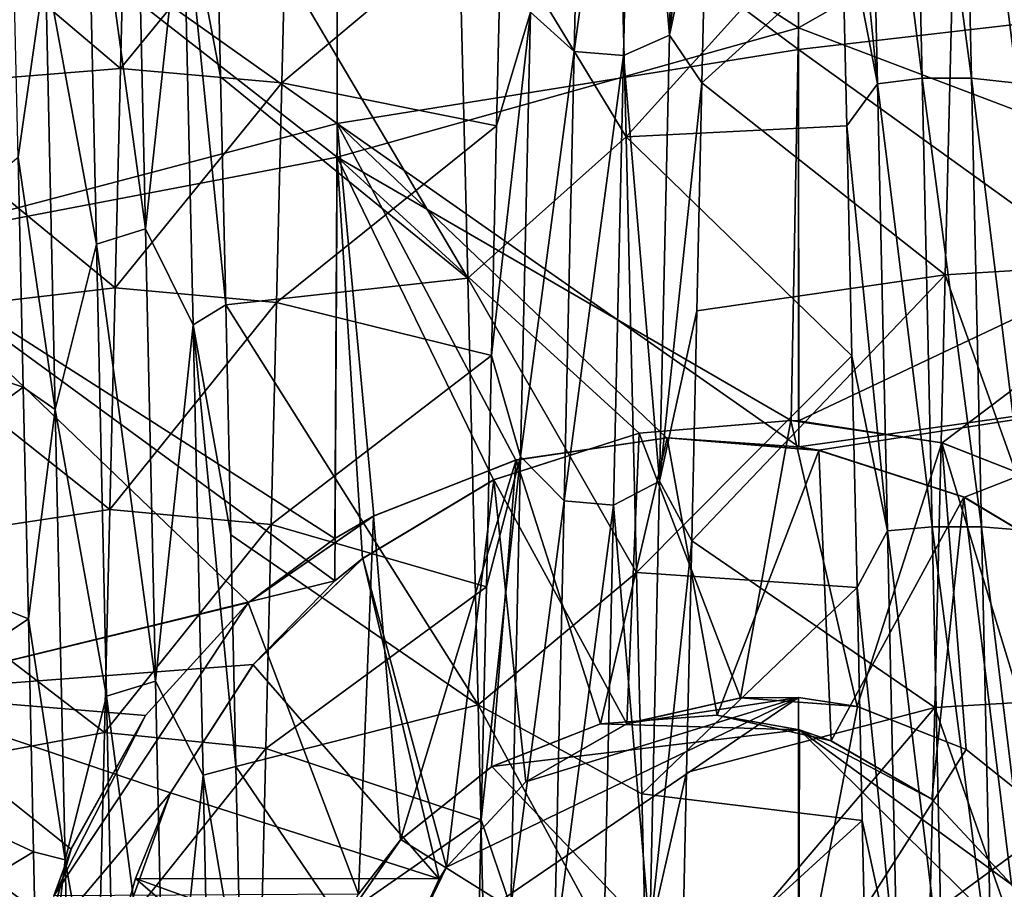
# Model space of a CAD drawing. Units: millimetres. Extents: x -37 to 126, y -109 to 0.
# Drawn here: x -35 to -33, y -90 to -88 of the extents above; entities that cross this region are included whole.
import ezdxf

# ---------------------------------------------------------------- set-up
doc = ezdxf.new("R2010")
doc.units = ezdxf.units.MM
doc.header["$LTSCALE"] = 41.718519
for name, color, linetype in [('1501', 7, 'CONTINUOUS'), ('1504', 7, 'CONTINUOUS'), ('1609', 7, 'CONTINUOUS'), ('1614', 7, 'CONTINUOUS'), ('1852', 7, 'CONTINUOUS'), ('1853', 7, 'CONTINUOUS'), ('1854', 7, 'CONTINUOUS'), ('1856', 7, 'CONTINUOUS'), ('1857', 7, 'CONTINUOUS'), ('1871', 7, 'CONTINUOUS'), ('1881', 7, 'CONTINUOUS'), ('1883', 7, 'CONTINUOUS'), ('1890', 7, 'CONTINUOUS'), ('1891', 7, 'CONTINUOUS'), ('1893', 7, 'CONTINUOUS')]:
    doc.layers.add(name, color=color, linetype=linetype)

msp = doc.modelspace()

# ---------------------------------------------------------------- linework, layer by layer
at = {"layer": '1501', "linetype": 'Continuous'}
for points in [[(-33.3493, -87.9109, 15.925), (-33.3493, -87.0563, 15.925), (-34.3503, -87.2669, 15.925), (-33.3493, -87.9109, 15.925)], [(-33.3493, -87.9109, 15.925), (-32.3483, -87.3412, 15.925), (-33.3493, -87.0563, 15.925), (-33.3493, -87.9109, 15.925)], [(-35.3513, -87.4099, 15.925), (-34.3503, -88.1918, 15.925), (-34.3503, -87.2669, 15.925), (-35.3513, -87.4099, 15.925)], [(-34.3503, -88.1918, 15.925), (-33.3493, -87.9109, 15.925), (-34.3503, -87.2669, 15.925), (-34.3503, -88.1918, 15.925)], [(-32.3483, -88.2908, 15.925), (-32.3483, -87.3412, 15.925), (-33.3493, -87.9109, 15.925), (-32.3483, -88.2908, 15.925)], [(-35.3513, -87.4099, 15.925), (-35.3513, -88.3824, 15.925), (-34.3503, -88.1918, 15.925), (-35.3513, -87.4099, 15.925)], [(-33.3647, -88.7633, 15.925), (-33.3493, -87.9109, 15.925), (-34.3503, -88.1918, 15.925), (-33.3647, -88.7633, 15.925)], [(-33.3491, -88.7639, 15.925), (-33.3493, -87.9109, 15.925), (-33.3647, -88.7633, 15.925), (-33.3491, -88.7639, 15.925)], [(-33.3491, -88.7639, 15.925), (-32.3483, -88.2908, 15.925), (-33.3493, -87.9109, 15.925), (-33.3491, -88.7639, 15.925)], [(-35.3513, -88.3824, 15.925), (-34.355, -89.1116, 15.925), (-34.3503, -88.1918, 15.925), (-35.3513, -88.3824, 15.925)], [(-34.355, -89.1116, 15.925), (-34.2949, -89.0629, 15.925), (-34.3503, -88.1918, 15.925), (-34.355, -89.1116, 15.925)], [(-33.695, -88.7905, 15.925), (-33.3647, -88.7633, 15.925), (-34.3503, -88.1918, 15.925), (-33.695, -88.7905, 15.925)], [(-34.0109, -88.8923, 15.925), (-33.695, -88.7905, 15.925), (-34.3503, -88.1918, 15.925), (-34.0109, -88.8923, 15.925)], [(-34.2949, -89.0629, 15.925), (-34.0109, -88.8923, 15.925), (-34.3503, -88.1918, 15.925), (-34.2949, -89.0629, 15.925)], [(-33.0373, -88.8117, 15.925), (-32.3483, -88.2908, 15.925), (-33.3491, -88.7639, 15.925), (-33.0373, -88.8117, 15.925)], [(-32.7295, -88.933, 15.925), (-32.3483, -88.2908, 15.925), (-33.0373, -88.8117, 15.925), (-32.7295, -88.933, 15.925)], [(-35.3513, -88.3824, 15.925), (-35.3513, -89.355, 15.925), (-34.355, -89.1116, 15.925), (-35.3513, -88.3824, 15.925)], [(-34.355, -89.1116, 15.925), (-35.3513, -89.355, 15.925), (-34.5324, -89.2932, 15.925), (-34.355, -89.1116, 15.925)], [(-34.5324, -89.2932, 15.925), (-35.3513, -89.355, 15.925), (-34.7116, -89.5712, 15.925), (-34.5324, -89.2932, 15.925)], [(-35.3513, -89.355, 15.925), (-35.3513, -90.3275, 15.925), (-34.7116, -89.5712, 15.925), (-35.3513, -89.355, 15.925)], [(-34.1131, -89.733, 15.925), (-34.2234, -89.9614, 15.925), (-33.349, -89.3648, 15.925), (-34.1131, -89.733, 15.925)], [(-33.349, -89.3648, 15.925), (-34.2234, -89.9614, 15.925), (-33.3493, -90.0471, 15.925), (-33.349, -89.3648, 15.925)], [(-33.9405, -89.5474, 15.925), (-34.1131, -89.733, 15.925), (-33.349, -89.3648, 15.925), (-33.9405, -89.5474, 15.925)], [(-33.7208, -89.421, 15.925), (-33.9405, -89.5474, 15.925), (-33.349, -89.3648, 15.925), (-33.7208, -89.421, 15.925)], [(-33.4737, -89.365, 15.925), (-33.7208, -89.421, 15.925), (-33.349, -89.3648, 15.925), (-33.4737, -89.365, 15.925)], [(-33.349, -89.3648, 15.925), (-33.3493, -90.0471, 15.925), (-33.2212, -89.3842, 15.925), (-33.349, -89.3648, 15.925)], [(-33.2212, -89.3842, 15.925), (-33.3493, -90.0471, 15.925), (-32.9855, -89.4771, 15.925), (-33.2212, -89.3842, 15.925)], [(-32.9855, -89.4771, 15.925), (-33.3493, -90.0471, 15.925), (-32.7877, -89.6352, 15.925), (-32.9855, -89.4771, 15.925)], [(-34.7116, -89.5712, 15.925), (-35.3513, -90.3275, 15.925), (-34.8232, -89.8825, 15.925), (-34.7116, -89.5712, 15.925)], [(-32.7877, -89.6352, 15.925), (-33.3493, -90.0471, 15.925), (-32.6452, -89.8447, 15.925), (-32.7877, -89.6352, 15.925)]]:
    msp.add_3dface(points, dxfattribs=at)
at = {"layer": '1504', "linetype": 'Continuous'}
for points in [[(-33.3493, -87.958, -15.925), (-34.3503, -87.2123, -15.925), (-33.3493, -87.0916, -15.925), (-33.3493, -87.958, -15.925)], [(-32.3483, -87.8413, -15.925), (-33.3493, -87.958, -15.925), (-33.3493, -87.0916, -15.925), (-32.3483, -87.8413, -15.925)], [(-34.3503, -88.1189, -15.925), (-35.3513, -87.4099, -15.925), (-34.3503, -87.2123, -15.925), (-34.3503, -88.1189, -15.925)], [(-34.3503, -88.1189, -15.925), (-34.3503, -87.2123, -15.925), (-33.3493, -87.958, -15.925), (-34.3503, -88.1189, -15.925)], [(-35.3513, -88.3824, -15.925), (-35.3513, -87.4099, -15.925), (-34.3503, -88.1189, -15.925), (-35.3513, -88.3824, -15.925)], [(-32.3483, -87.8413, -15.925), (-32.3483, -88.6785, -15.925), (-33.3493, -87.958, -15.925), (-32.3483, -87.8413, -15.925)], [(-33.3483, -88.8201, -15.925), (-34.3503, -88.1189, -15.925), (-33.3493, -87.958, -15.925), (-33.3483, -88.8201, -15.925)], [(-32.3483, -88.6785, -15.925), (-33.3483, -88.8201, -15.925), (-33.3493, -87.958, -15.925), (-32.3483, -88.6785, -15.925)], [(-34.3552, -89.0194, -15.925), (-35.3513, -88.3824, -15.925), (-34.3503, -88.1189, -15.925), (-34.3552, -89.0194, -15.925)], [(-34.3552, -89.0194, -15.925), (-34.3503, -88.1189, -15.925), (-34.2705, -88.9705, -15.925), (-34.3552, -89.0194, -15.925)], [(-34.2705, -88.9705, -15.925), (-34.3503, -88.1189, -15.925), (-33.9627, -88.8493, -15.925), (-34.2705, -88.9705, -15.925)], [(-33.9627, -88.8493, -15.925), (-34.3503, -88.1189, -15.925), (-33.6353, -88.8009, -15.925), (-33.9627, -88.8493, -15.925)], [(-33.6353, -88.8009, -15.925), (-34.3503, -88.1189, -15.925), (-33.3483, -88.8201, -15.925), (-33.6353, -88.8009, -15.925)], [(-35.3513, -89.355, -15.925), (-35.3513, -88.3824, -15.925), (-34.5429, -89.1584, -15.925), (-35.3513, -89.355, -15.925)], [(-34.5429, -89.1584, -15.925), (-35.3513, -88.3824, -15.925), (-34.3552, -89.0194, -15.925), (-34.5429, -89.1584, -15.925)], [(-33.3483, -88.8201, -15.925), (-32.3483, -88.6785, -15.925), (-33.305, -88.828, -15.925), (-33.3483, -88.8201, -15.925)], [(-33.305, -88.828, -15.925), (-32.3483, -88.6785, -15.925), (-32.9891, -88.9298, -15.925), (-33.305, -88.828, -15.925)], [(-32.9891, -88.9298, -15.925), (-32.3483, -88.6785, -15.925), (-32.7051, -89.1005, -15.925), (-32.9891, -88.9298, -15.925)], [(-34.766, -89.4035, -15.925), (-35.3513, -89.355, -15.925), (-34.5429, -89.1584, -15.925), (-34.766, -89.4035, -15.925)], [(-35.3513, -90.3275, -15.925), (-35.3513, -89.355, -15.925), (-35.0189, -90.0119, -15.925), (-35.3513, -90.3275, -15.925)], [(-35.0189, -90.0119, -15.925), (-35.3513, -89.355, -15.925), (-34.9276, -89.6934, -15.925), (-35.0189, -90.0119, -15.925)], [(-34.9276, -89.6934, -15.925), (-35.3513, -89.355, -15.925), (-34.766, -89.4035, -15.925), (-34.9276, -89.6934, -15.925)], [(-33.5263, -89.4025, -15.925), (-33.3472, -89.435, -15.925), (-33.7788, -89.4218, -15.925), (-33.5263, -89.4025, -15.925)], [(-33.7788, -89.4218, -15.925), (-33.3472, -89.435, -15.925), (-34.0145, -89.5146, -15.925), (-33.7788, -89.4218, -15.925)], [(-33.3472, -89.435, -15.925), (-33.3493, -90.2128, -15.925), (-34.0145, -89.5146, -15.925), (-33.3472, -89.435, -15.925)], [(-33.3472, -89.435, -15.925), (-32.7766, -89.999, -15.925), (-33.3493, -90.2128, -15.925), (-33.3472, -89.435, -15.925)], [(-32.8869, -89.7706, -15.925), (-32.7766, -89.999, -15.925), (-33.3472, -89.435, -15.925), (-32.8869, -89.7706, -15.925)], [(-33.0595, -89.5849, -15.925), (-32.8869, -89.7706, -15.925), (-33.3472, -89.435, -15.925), (-33.0595, -89.5849, -15.925)], [(-33.2792, -89.4585, -15.925), (-33.0595, -89.5849, -15.925), (-33.3472, -89.435, -15.925), (-33.2792, -89.4585, -15.925)], [(-34.0145, -89.5146, -15.925), (-33.3493, -90.2128, -15.925), (-34.2123, -89.6727, -15.925), (-34.0145, -89.5146, -15.925)], [(-34.2123, -89.6727, -15.925), (-33.3493, -90.2128, -15.925), (-34.3513, -89.8749, -15.925), (-34.2123, -89.6727, -15.925)]]:
    msp.add_3dface(points, dxfattribs=at)
at = {"layer": '1609', "linetype": 'Continuous'}
for points in [[(-33.7461, -87.2303, 11.4481), (-33.7234, -88.1479, 11.734), (-34.0889, -87.5445, 11.555), (-33.7461, -87.2303, 11.4481)], [(-34.0889, -87.5445, 11.555), (-33.7234, -88.1479, 11.734), (-34.0666, -88.4544, 11.8121), (-34.0889, -87.5445, 11.555)], [(-33.7234, -88.1479, 11.734), (-33.7006, -89.0935, 11.948), (-34.0666, -88.4544, 11.8121), (-33.7234, -88.1479, 11.734)], [(-34.0666, -88.4544, 11.8121), (-33.7006, -89.0935, 11.948), (-34.0443, -89.3803, 11.9974), (-34.0666, -88.4544, 11.8121)], [(-33.7006, -89.0935, 11.948), (-33.6891, -89.5739, 12.0268), (-34.0443, -89.3803, 11.9974), (-33.7006, -89.0935, 11.948)], [(-33.6891, -89.5739, 12.0268), (-33.6776, -90.0579, 12.0863), (-34.0443, -89.3803, 11.9974), (-33.6891, -89.5739, 12.0268)], [(-34.0443, -89.3803, 11.9974), (-33.6776, -90.0579, 12.0863), (-34.022, -90.3202, 12.1104), (-34.0443, -89.3803, 11.9974)]]:
    msp.add_3dface(points, dxfattribs=at)
at = {"layer": '1614', "linetype": 'Continuous'}
for points in [[(-32.6798, -88.4255, -11.8051), (-32.6575, -87.5137, -11.545), (-33.0086, -87.5333, -11.5514), (-32.6798, -88.4255, -11.8051)], [(-34.8201, -87.9995, -11.6931), (-34.4586, -87.5582, -11.5595), (-34.8085, -87.5289, -11.55), (-34.8201, -87.9995, -11.6931)], [(-33.031, -88.4469, -11.8103), (-32.6798, -88.4255, -11.8051), (-33.0086, -87.5333, -11.5514), (-33.031, -88.4469, -11.8103)], [(-34.4702, -88.0301, -11.7017), (-34.4586, -87.5582, -11.5595), (-34.8201, -87.9995, -11.6931), (-34.4702, -88.0301, -11.7017)], [(-34.8317, -88.4756, -11.8171), (-34.4702, -88.0301, -11.7017), (-34.8201, -87.9995, -11.6931), (-34.8317, -88.4756, -11.8171)], [(-34.4818, -88.5074, -11.8247), (-34.4702, -88.0301, -11.7017), (-34.8317, -88.4756, -11.8171), (-34.4818, -88.5074, -11.8247)], [(-32.7024, -89.3649, -11.9949), (-32.6798, -88.4255, -11.8051), (-33.031, -88.4469, -11.8103), (-32.7024, -89.3649, -11.9949)], [(-33.0535, -89.3859, -11.9983), (-32.7024, -89.3649, -11.9949), (-33.031, -88.4469, -11.8103), (-33.0535, -89.3859, -11.9983)], [(-34.8433, -88.9562, -11.9218), (-34.4818, -88.5074, -11.8247), (-34.8317, -88.4756, -11.8171), (-34.8433, -88.9562, -11.9218)], [(-34.4934, -88.9893, -11.9283), (-34.4818, -88.5074, -11.8247), (-34.8433, -88.9562, -11.9218), (-34.4934, -88.9893, -11.9283)], [(-34.8549, -89.4407, -12.0069), (-34.4934, -88.9893, -11.9283), (-34.8433, -88.9562, -11.9218), (-34.8549, -89.4407, -12.0069)], [(-34.5051, -89.4751, -12.0122), (-34.4934, -88.9893, -11.9283), (-34.8549, -89.4407, -12.0069), (-34.5051, -89.4751, -12.0122)], [(-32.7251, -90.3209, -12.1105), (-32.7024, -89.3649, -11.9949), (-33.0535, -89.3859, -11.9983), (-32.7251, -90.3209, -12.1105)], [(-33.0762, -90.3405, -12.1121), (-32.7251, -90.3209, -12.1105), (-33.0535, -89.3859, -11.9983), (-33.0762, -90.3405, -12.1121)], [(-34.8665, -89.9282, -12.0723), (-34.5051, -89.4751, -12.0122), (-34.8549, -89.4407, -12.0069), (-34.8665, -89.9282, -12.0723)], [(-34.5167, -89.9638, -12.0763), (-34.5051, -89.4751, -12.0122), (-34.8665, -89.9282, -12.0723), (-34.5167, -89.9638, -12.0763)]]:
    msp.add_3dface(points, dxfattribs=at)
at = {"layer": '1852', "linetype": 'Continuous'}
for points in [[(-34.8201, -87.9995, -11.6931), (-34.8085, -87.5289, -11.55), (-35.3478, -87.5524, -12.5736), (-34.8201, -87.9995, -11.6931)], [(-34.0889, -87.5445, 11.555), (-34.0666, -88.4544, 11.8121), (-34.6144, -87.5269, 12.5659), (-34.0889, -87.5445, 11.555)], [(-34.6144, -87.5269, 12.5659), (-34.0666, -88.4544, 11.8121), (-34.6032, -88.017, 12.7028), (-34.6144, -87.5269, 12.5659)], [(-33.031, -88.4469, -11.8103), (-33.0086, -87.5333, -11.5514), (-33.5586, -88.0302, -12.7062), (-33.031, -88.4469, -11.8103)], [(-33.5586, -88.0302, -12.7062), (-33.0086, -87.5333, -11.5514), (-33.5475, -87.5399, -12.5698), (-33.5586, -88.0302, -12.7062)], [(-35.3589, -88.0429, -12.7095), (-34.8201, -87.9995, -11.6931), (-35.3478, -87.5524, -12.5736), (-35.3589, -88.0429, -12.7095)], [(-34.8317, -88.4756, -11.8171), (-34.8201, -87.9995, -11.6931), (-35.3589, -88.0429, -12.7095), (-34.8317, -88.4756, -11.8171)], [(-34.6032, -88.017, 12.7028), (-34.0666, -88.4544, 11.8121), (-34.5921, -88.5121, 12.8206), (-34.6032, -88.017, 12.7028)], [(-33.5697, -88.5254, -12.8235), (-33.031, -88.4469, -11.8103), (-33.5586, -88.0302, -12.7062), (-33.5697, -88.5254, -12.8235)], [(-35.37, -88.5382, -12.8262), (-34.8317, -88.4756, -11.8171), (-35.3589, -88.0429, -12.7095), (-35.37, -88.5382, -12.8262)], [(-34.0666, -88.4544, 11.8121), (-34.0443, -89.3803, 11.9974), (-34.5921, -88.5121, 12.8206), (-34.0666, -88.4544, 11.8121)], [(-33.0535, -89.3859, -11.9983), (-33.031, -88.4469, -11.8103), (-33.5809, -89.0248, -12.9214), (-33.0535, -89.3859, -11.9983)], [(-33.5809, -89.0248, -12.9214), (-33.031, -88.4469, -11.8103), (-33.5697, -88.5254, -12.8235), (-33.5809, -89.0248, -12.9214)], [(-34.8433, -88.9562, -11.9218), (-34.8317, -88.4756, -11.8171), (-35.37, -88.5382, -12.8262), (-34.8433, -88.9562, -11.9218)], [(-34.5921, -88.5121, 12.8206), (-34.0443, -89.3803, 11.9974), (-34.581, -89.0114, 12.919), (-34.5921, -88.5121, 12.8206)], [(-35.3811, -89.0377, -12.9237), (-34.8433, -88.9562, -11.9218), (-35.37, -88.5382, -12.8262), (-35.3811, -89.0377, -12.9237)], [(-34.8549, -89.4407, -12.0069), (-34.8433, -88.9562, -11.9218), (-35.3811, -89.0377, -12.9237), (-34.8549, -89.4407, -12.0069)], [(-34.581, -89.0114, 12.919), (-34.0443, -89.3803, 11.9974), (-34.5699, -89.5142, 12.9981), (-34.581, -89.0114, 12.919)], [(-33.592, -89.5276, -12.9999), (-33.0535, -89.3859, -11.9983), (-33.5809, -89.0248, -12.9214), (-33.592, -89.5276, -12.9999)], [(-35.3923, -89.5406, -13.0017), (-34.8549, -89.4407, -12.0069), (-35.3811, -89.0377, -12.9237), (-35.3923, -89.5406, -13.0017)], [(-34.0443, -89.3803, 11.9974), (-34.022, -90.3202, 12.1104), (-34.5699, -89.5142, 12.9981), (-34.0443, -89.3803, 11.9974)], [(-33.0762, -90.3405, -12.1121), (-33.0535, -89.3859, -11.9983), (-33.6031, -90.0331, -13.0589), (-33.0762, -90.3405, -12.1121)], [(-33.6031, -90.0331, -13.0589), (-33.0535, -89.3859, -11.9983), (-33.592, -89.5276, -12.9999), (-33.6031, -90.0331, -13.0589)], [(-34.8665, -89.9282, -12.0723), (-34.8549, -89.4407, -12.0069), (-35.3923, -89.5406, -13.0017), (-34.8665, -89.9282, -12.0723)], [(-34.5699, -89.5142, 12.9981), (-34.022, -90.3202, 12.1104), (-34.5588, -90.0196, 13.0576), (-34.5699, -89.5142, 12.9981)], [(-35.4034, -90.0462, -13.0601), (-34.8665, -89.9282, -12.0723), (-35.3923, -89.5406, -13.0017), (-35.4034, -90.0462, -13.0601)]]:
    msp.add_3dface(points, dxfattribs=at)
at = {"layer": '1853', "linetype": 'Continuous'}
for points in [[(-33.6288, -87.9266, -12.7625), (-33.6073, -86.9773, -12.473), (-33.7074, -87.0146, -12.5324), (-33.6288, -87.9266, -12.7625)], [(-33.6288, -87.9266, -12.7625), (-33.5364, -87.0552, -12.4146), (-33.6073, -86.9773, -12.473), (-33.6288, -87.9266, -12.7625)], [(-33.836, -87.9626, -12.815), (-33.8144, -87.0069, -12.5273), (-33.9308, -87.8771, -12.7424), (-33.836, -87.9626, -12.815)], [(-33.836, -87.9626, -12.815), (-33.7074, -87.0146, -12.5324), (-33.8144, -87.0069, -12.5273), (-33.836, -87.9626, -12.815)], [(-33.729, -87.9712, -12.8197), (-33.7074, -87.0146, -12.5324), (-33.836, -87.9626, -12.815), (-33.729, -87.9712, -12.8197)], [(-33.729, -87.9712, -12.8197), (-33.6288, -87.9266, -12.7625), (-33.7074, -87.0146, -12.5324), (-33.729, -87.9712, -12.8197)], [(-33.5475, -87.5399, -12.5698), (-33.5364, -87.0552, -12.4146), (-33.6288, -87.9266, -12.7625), (-33.5475, -87.5399, -12.5698)], [(-34.7878, -87.3829, 12.6524), (-34.7662, -88.3474, 12.9116), (-34.8943, -87.4158, 12.66), (-34.7878, -87.3829, 12.6524)], [(-34.7878, -87.3829, 12.6524), (-34.6844, -87.5931, 12.6697), (-34.7662, -88.3474, 12.9116), (-34.7878, -87.3829, 12.6524)], [(-34.8943, -87.4158, 12.66), (-34.8727, -88.3804, 12.9166), (-34.9834, -87.7772, 12.7151), (-34.8943, -87.4158, 12.66)], [(-34.8943, -87.4158, 12.66), (-34.7662, -88.3474, 12.9116), (-34.8727, -88.3804, 12.9166), (-34.8943, -87.4158, 12.66)], [(-34.6144, -87.5269, 12.5659), (-34.6032, -88.017, 12.7028), (-34.6844, -87.5931, 12.6697), (-34.6144, -87.5269, 12.5659)], [(-33.5586, -88.0302, -12.7062), (-33.5475, -87.5399, -12.5698), (-33.6288, -87.9266, -12.7625), (-33.5586, -88.0302, -12.7062)], [(-34.6844, -87.5931, 12.6697), (-34.6628, -88.5554, 12.9124), (-34.7662, -88.3474, 12.9116), (-34.6844, -87.5931, 12.6697)], [(-34.6032, -88.017, 12.7028), (-34.5921, -88.5121, 12.8206), (-34.6844, -87.5931, 12.6697), (-34.6032, -88.017, 12.7028)], [(-34.6844, -87.5931, 12.6697), (-34.5921, -88.5121, 12.8206), (-34.6628, -88.5554, 12.9124), (-34.6844, -87.5931, 12.6697)], [(-34.0041, -88.1238, -12.7201), (-33.9308, -87.8771, -12.7424), (-33.9929, -87.6304, -12.5866), (-34.0041, -88.1238, -12.7201)], [(-35.0539, -87.6978, 12.6061), (-34.9834, -87.7772, 12.7151), (-35.0428, -88.1919, 12.7369), (-35.0539, -87.6978, 12.6061)], [(-34.9834, -87.7772, 12.7151), (-34.9619, -88.7397, 12.9433), (-35.0428, -88.1919, 12.7369), (-34.9834, -87.7772, 12.7151)], [(-34.9834, -87.7772, 12.7151), (-34.8727, -88.3804, 12.9166), (-34.9619, -88.7397, 12.9433), (-34.9834, -87.7772, 12.7151)], [(-33.9522, -88.8414, -12.963), (-33.9308, -87.8771, -12.7424), (-34.0153, -88.622, -12.8342), (-33.9522, -88.8414, -12.963)], [(-34.0153, -88.622, -12.8342), (-33.9308, -87.8771, -12.7424), (-34.0041, -88.1238, -12.7201), (-34.0153, -88.622, -12.8342)], [(-33.9522, -88.8414, -12.963), (-33.836, -87.9626, -12.815), (-33.9308, -87.8771, -12.7424), (-33.9522, -88.8414, -12.963)], [(-33.6504, -88.8949, -12.9799), (-33.6288, -87.9266, -12.7625), (-33.729, -87.9712, -12.8197), (-33.6504, -88.8949, -12.9799)], [(-33.6504, -88.8949, -12.9799), (-33.5586, -88.0302, -12.7062), (-33.6288, -87.9266, -12.7625), (-33.6504, -88.8949, -12.9799)], [(-33.8576, -88.9373, -13.03), (-33.836, -87.9626, -12.815), (-33.9522, -88.8414, -12.963), (-33.8576, -88.9373, -13.03)], [(-33.8576, -88.9373, -13.03), (-33.729, -87.9712, -12.8197), (-33.836, -87.9626, -12.815), (-33.8576, -88.9373, -13.03)], [(-33.7506, -88.9467, -13.0341), (-33.729, -87.9712, -12.8197), (-33.8576, -88.9373, -13.03), (-33.7506, -88.9467, -13.0341)], [(-33.7506, -88.9467, -13.0341), (-33.6504, -88.8949, -12.9799), (-33.729, -87.9712, -12.8197), (-33.7506, -88.9467, -13.0341)], [(-33.5697, -88.5254, -12.8235), (-33.5586, -88.0302, -12.7062), (-33.6504, -88.8949, -12.9799), (-33.5697, -88.5254, -12.8235)], [(-35.0428, -88.1919, 12.7369), (-34.9619, -88.7397, 12.9433), (-35.0316, -88.6907, 12.8484), (-35.0428, -88.1919, 12.7369)], [(-34.7662, -88.3474, 12.9116), (-34.7446, -89.3288, 13.0974), (-34.8727, -88.3804, 12.9166), (-34.7662, -88.3474, 12.9116)], [(-34.7662, -88.3474, 12.9116), (-34.6628, -88.5554, 12.9124), (-34.7446, -89.3288, 13.0974), (-34.7662, -88.3474, 12.9116)], [(-34.8727, -88.3804, 12.9166), (-34.8511, -89.3615, 13.0998), (-34.9619, -88.7397, 12.9433), (-34.8727, -88.3804, 12.9166)], [(-34.8727, -88.3804, 12.9166), (-34.7446, -89.3288, 13.0974), (-34.8511, -89.3615, 13.0998), (-34.8727, -88.3804, 12.9166)], [(-34.5921, -88.5121, 12.8206), (-34.581, -89.0114, 12.919), (-34.6628, -88.5554, 12.9124), (-34.5921, -88.5121, 12.8206)], [(-33.5809, -89.0248, -12.9214), (-33.5697, -88.5254, -12.8235), (-33.6504, -88.8949, -12.9799), (-33.5809, -89.0248, -12.9214)], [(-34.6628, -88.5554, 12.9124), (-34.6413, -89.5332, 13.0821), (-34.7446, -89.3288, 13.0974), (-34.6628, -88.5554, 12.9124)], [(-34.581, -89.0114, 12.919), (-34.5699, -89.5142, 12.9981), (-34.6628, -88.5554, 12.9124), (-34.581, -89.0114, 12.919)], [(-34.6628, -88.5554, 12.9124), (-34.5699, -89.5142, 12.9981), (-34.6413, -89.5332, 13.0821), (-34.6628, -88.5554, 12.9124)], [(-34.0264, -89.1242, -12.9288), (-33.9522, -88.8414, -12.963), (-34.0153, -88.622, -12.8342), (-34.0264, -89.1242, -12.9288)], [(-35.0316, -88.6907, 12.8484), (-34.9619, -88.7397, 12.9433), (-35.0204, -89.1935, 12.9403), (-35.0316, -88.6907, 12.8484)], [(-34.9619, -88.7397, 12.9433), (-34.9404, -89.7165, 13.0988), (-35.0204, -89.1935, 12.9403), (-34.9619, -88.7397, 12.9433)], [(-34.9619, -88.7397, 12.9433), (-34.8511, -89.3615, 13.0998), (-34.9404, -89.7165, 13.0988), (-34.9619, -88.7397, 12.9433)], [(-33.9737, -89.8194, -13.1108), (-33.9522, -88.8414, -12.963), (-34.0376, -89.6298, -13.0038), (-33.9737, -89.8194, -13.1108)], [(-34.0376, -89.6298, -13.0038), (-33.9522, -88.8414, -12.963), (-34.0264, -89.1242, -12.9288), (-34.0376, -89.6298, -13.0038)], [(-33.9737, -89.8194, -13.1108), (-33.8576, -88.9373, -13.03), (-33.9522, -88.8414, -12.963), (-33.9737, -89.8194, -13.1108)], [(-33.6719, -89.8768, -13.1239), (-33.6504, -88.8949, -12.9799), (-33.7506, -88.9467, -13.0341), (-33.6719, -89.8768, -13.1239)], [(-33.6719, -89.8768, -13.1239), (-33.5809, -89.0248, -12.9214), (-33.6504, -88.8949, -12.9799), (-33.6719, -89.8768, -13.1239)], [(-33.8792, -89.9254, -13.1709), (-33.8576, -88.9373, -13.03), (-33.9737, -89.8194, -13.1108), (-33.8792, -89.9254, -13.1709)], [(-33.8792, -89.9254, -13.1709), (-33.7506, -88.9467, -13.0341), (-33.8576, -88.9373, -13.03), (-33.8792, -89.9254, -13.1709)], [(-33.7723, -89.9355, -13.1744), (-33.7506, -88.9467, -13.0341), (-33.8792, -89.9254, -13.1709), (-33.7723, -89.9355, -13.1744)], [(-33.7723, -89.9355, -13.1744), (-33.6719, -89.8768, -13.1239), (-33.7506, -88.9467, -13.0341), (-33.7723, -89.9355, -13.1744)], [(-33.592, -89.5276, -12.9999), (-33.5809, -89.0248, -12.9214), (-33.6719, -89.8768, -13.1239), (-33.592, -89.5276, -12.9999)], [(-35.0204, -89.1935, 12.9403), (-34.9404, -89.7165, 13.0988), (-35.0092, -89.6994, 13.0126), (-35.0204, -89.1935, 12.9403)], [(-34.7446, -89.3288, 13.0974), (-34.723, -90.3213, 13.2087), (-34.8511, -89.3615, 13.0998), (-34.7446, -89.3288, 13.0974)], [(-34.7446, -89.3288, 13.0974), (-34.6413, -89.5332, 13.0821), (-34.723, -90.3213, 13.2087), (-34.7446, -89.3288, 13.0974)], [(-34.8511, -89.3615, 13.0998), (-34.8295, -90.3537, 13.2086), (-34.9404, -89.7165, 13.0988), (-34.8511, -89.3615, 13.0998)], [(-34.8511, -89.3615, 13.0998), (-34.723, -90.3213, 13.2087), (-34.8295, -90.3537, 13.2086), (-34.8511, -89.3615, 13.0998)], [(-34.5699, -89.5142, 12.9981), (-34.5588, -90.0196, 13.0576), (-34.6413, -89.5332, 13.0821), (-34.5699, -89.5142, 12.9981)], [(-34.6413, -89.5332, 13.0821), (-34.6198, -90.521, 13.1778), (-34.723, -90.3213, 13.2087), (-34.6413, -89.5332, 13.0821)], [(-34.6413, -89.5332, 13.0821), (-34.5588, -90.0196, 13.0576), (-34.6198, -90.521, 13.1778), (-34.6413, -89.5332, 13.0821)], [(-33.6031, -90.0331, -13.0589), (-33.592, -89.5276, -12.9999), (-33.6719, -89.8768, -13.1239), (-33.6031, -90.0331, -13.0589)], [(-34.0488, -90.1379, -13.059), (-33.9737, -89.8194, -13.1108), (-34.0376, -89.6298, -13.0038), (-34.0488, -90.1379, -13.059)], [(-35.0092, -89.6994, 13.0126), (-34.9404, -89.7165, 13.0988), (-34.9981, -90.2078, 13.0651), (-35.0092, -89.6994, 13.0126)], [(-34.9404, -89.7165, 13.0988), (-34.9189, -90.7023, 13.1806), (-34.9981, -90.2078, 13.0651), (-34.9404, -89.7165, 13.0988)], [(-34.9404, -89.7165, 13.0988), (-34.8295, -90.3537, 13.2086), (-34.9189, -90.7023, 13.1806), (-34.9404, -89.7165, 13.0988)]]:
    msp.add_3dface(points, dxfattribs=at)
at = {"layer": '1854', "linetype": 'Continuous'}
for points in [[(-34.4586, -87.5582, -11.5595), (-34.4702, -88.0301, -11.7017), (-33.9929, -87.6304, -12.5866), (-34.4586, -87.5582, -11.5595)], [(-34.4702, -88.0301, -11.7017), (-34.0041, -88.1238, -12.7201), (-33.9929, -87.6304, -12.5866), (-34.4702, -88.0301, -11.7017)], [(-34.4702, -88.0301, -11.7017), (-34.4818, -88.5074, -11.8247), (-34.0041, -88.1238, -12.7201), (-34.4702, -88.0301, -11.7017)], [(-34.4818, -88.5074, -11.8247), (-34.0153, -88.622, -12.8342), (-34.0041, -88.1238, -12.7201), (-34.4818, -88.5074, -11.8247)], [(-35.4759, -88.5447, 11.9114), (-35.0428, -88.1919, 12.7369), (-35.0316, -88.6907, 12.8484), (-35.4759, -88.5447, 11.9114)], [(-34.4818, -88.5074, -11.8247), (-34.4934, -88.9893, -11.9283), (-34.0153, -88.622, -12.8342), (-34.4818, -88.5074, -11.8247)], [(-35.4684, -89.015, 12.0028), (-35.4759, -88.5447, 11.9114), (-35.0316, -88.6907, 12.8484), (-35.4684, -89.015, 12.0028)], [(-34.4934, -88.9893, -11.9283), (-34.0264, -89.1242, -12.9288), (-34.0153, -88.622, -12.8342), (-34.4934, -88.9893, -11.9283)], [(-35.4684, -89.015, 12.0028), (-35.0316, -88.6907, 12.8484), (-35.0204, -89.1935, 12.9403), (-35.4684, -89.015, 12.0028)], [(-34.4934, -88.9893, -11.9283), (-34.5051, -89.4751, -12.0122), (-34.0264, -89.1242, -12.9288), (-34.4934, -88.9893, -11.9283)], [(-35.4609, -89.4895, 12.0759), (-35.4684, -89.015, 12.0028), (-35.0204, -89.1935, 12.9403), (-35.4609, -89.4895, 12.0759)], [(-34.5051, -89.4751, -12.0122), (-34.0376, -89.6298, -13.0038), (-34.0264, -89.1242, -12.9288), (-34.5051, -89.4751, -12.0122)], [(-35.4609, -89.4895, 12.0759), (-35.0204, -89.1935, 12.9403), (-35.0092, -89.6994, 13.0126), (-35.4609, -89.4895, 12.0759)], [(-34.5051, -89.4751, -12.0122), (-34.5167, -89.9638, -12.0763), (-34.0376, -89.6298, -13.0038), (-34.5051, -89.4751, -12.0122)], [(-35.4533, -89.9679, 12.1304), (-35.4609, -89.4895, 12.0759), (-35.0092, -89.6994, 13.0126), (-35.4533, -89.9679, 12.1304)], [(-34.5167, -89.9638, -12.0763), (-34.0488, -90.1379, -13.059), (-34.0376, -89.6298, -13.0038), (-34.5167, -89.9638, -12.0763)], [(-35.4533, -89.9679, 12.1304), (-35.0092, -89.6994, 13.0126), (-34.9981, -90.2078, 13.0651), (-35.4533, -89.9679, 12.1304)]]:
    msp.add_3dface(points, dxfattribs=at)
at = {"layer": '1856', "linetype": 'Continuous'}
for points in [[(-33.1023, -87.0651, 12.5471), (-33.0807, -88.0205, 12.83), (-33.1992, -87.0805, 12.5012), (-33.1023, -87.0651, 12.5471)], [(-32.9951, -87.0643, 12.5493), (-32.9735, -88.0199, 12.8323), (-33.1023, -87.0651, 12.5471), (-32.9951, -87.0643, 12.5493)], [(-33.1023, -87.0651, 12.5471), (-32.9735, -88.0199, 12.8323), (-33.0807, -88.0205, 12.83), (-33.1023, -87.0651, 12.5471)], [(-32.8961, -87.0784, 12.5076), (-32.8745, -88.0308, 12.7896), (-32.9951, -87.0643, 12.5493), (-32.8961, -87.0784, 12.5076)], [(-32.9951, -87.0643, 12.5493), (-32.8745, -88.0308, 12.7896), (-32.9735, -88.0199, 12.8323), (-32.9951, -87.0643, 12.5493)], [(-33.1992, -87.0805, 12.5012), (-33.1776, -88.0324, 12.7831), (-33.2666, -87.1419, 12.4338), (-33.1992, -87.0805, 12.5012)], [(-33.1992, -87.0805, 12.5012), (-33.0807, -88.0205, 12.83), (-33.1776, -88.0324, 12.7831), (-33.1992, -87.0805, 12.5012)], [(-33.2666, -87.1419, 12.4338), (-33.1776, -88.0324, 12.7831), (-33.2555, -87.6301, 12.5865), (-33.2666, -87.1419, 12.4338)], [(-33.2555, -87.6301, 12.5865), (-33.1776, -88.0324, 12.7831), (-33.2443, -88.124, 12.7201), (-33.2555, -87.6301, 12.5865)], [(-33.0807, -88.0205, 12.83), (-33.0591, -88.9944, 13.0402), (-33.1776, -88.0324, 12.7831), (-33.0807, -88.0205, 12.83)], [(-32.9735, -88.0199, 12.8323), (-32.952, -88.994, 13.0426), (-33.0807, -88.0205, 12.83), (-32.9735, -88.0199, 12.8323)], [(-33.0807, -88.0205, 12.83), (-32.952, -88.994, 13.0426), (-33.0591, -88.9944, 13.0402), (-33.0807, -88.0205, 12.83)], [(-32.8745, -88.0308, 12.7896), (-32.853, -89.0017, 12.9992), (-32.9735, -88.0199, 12.8323), (-32.8745, -88.0308, 12.7896)], [(-32.9735, -88.0199, 12.8323), (-32.853, -89.0017, 12.9992), (-32.952, -88.994, 13.0426), (-32.9735, -88.0199, 12.8323)], [(-33.1776, -88.0324, 12.7831), (-33.1561, -89.0029, 12.9926), (-33.2443, -88.124, 12.7201), (-33.1776, -88.0324, 12.7831)], [(-33.1776, -88.0324, 12.7831), (-33.0591, -88.9944, 13.0402), (-33.1561, -89.0029, 12.9926), (-33.1776, -88.0324, 12.7831)], [(-33.2443, -88.124, 12.7201), (-33.1561, -89.0029, 12.9926), (-33.2331, -88.6227, 12.8344), (-33.2443, -88.124, 12.7201)], [(-33.2331, -88.6227, 12.8344), (-33.1561, -89.0029, 12.9926), (-33.2219, -89.1254, 12.929), (-33.2331, -88.6227, 12.8344)], [(-33.1561, -89.0029, 12.9926), (-33.1345, -89.9863, 13.1286), (-33.2219, -89.1254, 12.929), (-33.1561, -89.0029, 12.9926)], [(-33.0591, -88.9944, 13.0402), (-33.0376, -89.9815, 13.1767), (-33.1561, -89.0029, 12.9926), (-33.0591, -88.9944, 13.0402)], [(-33.1561, -89.0029, 12.9926), (-33.0376, -89.9815, 13.1767), (-33.1345, -89.9863, 13.1286), (-33.1561, -89.0029, 12.9926)], [(-32.952, -88.994, 13.0426), (-32.9304, -89.9812, 13.179), (-33.0591, -88.9944, 13.0402), (-32.952, -88.994, 13.0426)], [(-33.0591, -88.9944, 13.0402), (-32.9304, -89.9812, 13.179), (-33.0376, -89.9815, 13.1767), (-33.0591, -88.9944, 13.0402)], [(-32.853, -89.0017, 12.9992), (-32.8314, -89.9856, 13.1353), (-32.952, -88.994, 13.0426), (-32.853, -89.0017, 12.9992)], [(-32.952, -88.994, 13.0426), (-32.8314, -89.9856, 13.1353), (-32.9304, -89.9812, 13.179), (-32.952, -88.994, 13.0426)], [(-33.2219, -89.1254, 12.929), (-33.1345, -89.9863, 13.1286), (-33.2107, -89.6315, 13.004), (-33.2219, -89.1254, 12.929)], [(-33.2107, -89.6315, 13.004), (-33.1345, -89.9863, 13.1286), (-33.1996, -90.1401, 13.0592), (-33.2107, -89.6315, 13.004)]]:
    msp.add_3dface(points, dxfattribs=at)
at = {"layer": '1857', "linetype": 'Continuous'}
for points in [[(-33.7234, -88.1479, 11.734), (-33.7461, -87.2303, 11.4481), (-33.2555, -87.6301, 12.5865), (-33.7234, -88.1479, 11.734)], [(-33.7234, -88.1479, 11.734), (-33.2555, -87.6301, 12.5865), (-33.2443, -88.124, 12.7201), (-33.7234, -88.1479, 11.734)], [(-33.7234, -88.1479, 11.734), (-33.2443, -88.124, 12.7201), (-33.2331, -88.6227, 12.8344), (-33.7234, -88.1479, 11.734)], [(-33.7006, -89.0935, 11.948), (-33.7234, -88.1479, 11.734), (-33.2331, -88.6227, 12.8344), (-33.7006, -89.0935, 11.948)], [(-33.7006, -89.0935, 11.948), (-33.2331, -88.6227, 12.8344), (-33.2219, -89.1254, 12.929), (-33.7006, -89.0935, 11.948)], [(-33.6891, -89.5739, 12.0268), (-33.7006, -89.0935, 11.948), (-33.2219, -89.1254, 12.929), (-33.6891, -89.5739, 12.0268)], [(-33.6891, -89.5739, 12.0268), (-33.2219, -89.1254, 12.929), (-33.2107, -89.6315, 13.004), (-33.6891, -89.5739, 12.0268)], [(-33.6776, -90.0579, 12.0863), (-33.6891, -89.5739, 12.0268), (-33.2107, -89.6315, 13.004), (-33.6776, -90.0579, 12.0863)], [(-33.6776, -90.0579, 12.0863), (-33.2107, -89.6315, 13.004), (-33.1996, -90.1401, 13.0592), (-33.6776, -90.0579, 12.0863)]]:
    msp.add_3dface(points, dxfattribs=at)
at = {"layer": '1871', "linetype": 'Continuous'}
for points in [[(-33.6344, -88.8009, -15.425), (-33.7784, -89.4215, -15.425), (-33.962, -88.8489, -15.425), (-33.6344, -88.8009, -15.425)], [(-33.5254, -89.4025, -15.425), (-33.7784, -89.4215, -15.425), (-33.6344, -88.8009, -15.425), (-33.5254, -89.4025, -15.425)], [(-33.305, -88.8283, -15.425), (-33.5254, -89.4025, -15.425), (-33.6344, -88.8009, -15.425), (-33.305, -88.8283, -15.425)], [(-33.2785, -89.4589, -15.425), (-33.5254, -89.4025, -15.425), (-33.305, -88.8283, -15.425), (-33.2785, -89.4589, -15.425)], [(-32.99, -88.9295, -15.425), (-33.2785, -89.4589, -15.425), (-33.305, -88.8283, -15.425), (-32.99, -88.9295, -15.425)], [(-33.962, -88.8489, -15.425), (-34.213, -89.6734, -15.425), (-34.2712, -88.9707, -15.425), (-33.962, -88.8489, -15.425)], [(-34.015, -89.5147, -15.425), (-34.213, -89.6734, -15.425), (-33.962, -88.8489, -15.425), (-34.015, -89.5147, -15.425)], [(-33.7784, -89.4215, -15.425), (-34.015, -89.5147, -15.425), (-33.962, -88.8489, -15.425), (-33.7784, -89.4215, -15.425)], [(-33.0594, -89.5853, -15.425), (-33.2785, -89.4589, -15.425), (-32.99, -88.9295, -15.425), (-33.0594, -89.5853, -15.425)], [(-32.887, -89.7706, -15.425), (-33.0594, -89.5853, -15.425), (-32.99, -88.9295, -15.425), (-32.887, -89.7706, -15.425)], [(-32.7052, -89.1003, -15.425), (-32.887, -89.7706, -15.425), (-32.99, -88.9295, -15.425), (-32.7052, -89.1003, -15.425)], [(-34.2712, -88.9707, -15.425), (-34.3039, -89.791, -15.425), (-34.5435, -89.1591, -15.425), (-34.2712, -88.9707, -15.425)], [(-34.213, -89.6734, -15.425), (-34.3039, -89.791, -15.425), (-34.2712, -88.9707, -15.425), (-34.213, -89.6734, -15.425)], [(-34.3039, -89.791, -15.425), (-34.9651, -89.7947, -15.425), (-34.5435, -89.1591, -15.425), (-34.3039, -89.791, -15.425)], [(-34.5435, -89.1591, -15.425), (-34.9651, -89.7947, -15.425), (-34.7658, -89.4037, -15.425), (-34.5435, -89.1591, -15.425)], [(-34.9651, -89.7947, -15.425), (-34.9271, -89.6925, -15.425), (-34.7658, -89.4037, -15.425), (-34.9651, -89.7947, -15.425)]]:
    msp.add_3dface(points, dxfattribs=at)
at = {"layer": '1881', "linetype": 'Continuous'}
for points in [[(-33.9627, -88.8493, -15.925), (-33.6353, -88.8009, -15.925), (-33.962, -88.8489, -15.425), (-33.9627, -88.8493, -15.925)], [(-33.6353, -88.8009, -15.925), (-33.6344, -88.8009, -15.425), (-33.962, -88.8489, -15.425), (-33.6353, -88.8009, -15.925)], [(-33.6353, -88.8009, -15.925), (-33.3483, -88.8201, -15.925), (-33.6344, -88.8009, -15.425), (-33.6353, -88.8009, -15.925)], [(-33.3483, -88.8201, -15.925), (-33.305, -88.828, -15.925), (-33.6344, -88.8009, -15.425), (-33.3483, -88.8201, -15.925)], [(-33.305, -88.828, -15.925), (-33.305, -88.8283, -15.425), (-33.6344, -88.8009, -15.425), (-33.305, -88.828, -15.925)], [(-33.305, -88.828, -15.925), (-32.9891, -88.9298, -15.925), (-33.305, -88.8283, -15.425), (-33.305, -88.828, -15.925)], [(-32.9891, -88.9298, -15.925), (-32.99, -88.9295, -15.425), (-33.305, -88.8283, -15.425), (-32.9891, -88.9298, -15.925)], [(-33.9627, -88.8493, -15.925), (-33.962, -88.8489, -15.425), (-34.2712, -88.9707, -15.425), (-33.9627, -88.8493, -15.925)], [(-34.2705, -88.9705, -15.925), (-33.9627, -88.8493, -15.925), (-34.2712, -88.9707, -15.425), (-34.2705, -88.9705, -15.925)], [(-32.9891, -88.9298, -15.925), (-32.7051, -89.1005, -15.925), (-32.99, -88.9295, -15.425), (-32.9891, -88.9298, -15.925)], [(-32.7051, -89.1005, -15.925), (-32.7052, -89.1003, -15.425), (-32.99, -88.9295, -15.425), (-32.7051, -89.1005, -15.925)], [(-34.3552, -89.0194, -15.925), (-34.2705, -88.9705, -15.925), (-34.5435, -89.1591, -15.425), (-34.3552, -89.0194, -15.925)], [(-34.2705, -88.9705, -15.925), (-34.2712, -88.9707, -15.425), (-34.5435, -89.1591, -15.425), (-34.2705, -88.9705, -15.925)], [(-34.5429, -89.1584, -15.925), (-34.3552, -89.0194, -15.925), (-34.5435, -89.1591, -15.425), (-34.5429, -89.1584, -15.925)], [(-34.766, -89.4035, -15.925), (-34.5429, -89.1584, -15.925), (-34.7658, -89.4037, -15.425), (-34.766, -89.4035, -15.925)], [(-34.5429, -89.1584, -15.925), (-34.5435, -89.1591, -15.425), (-34.7658, -89.4037, -15.425), (-34.5429, -89.1584, -15.925)], [(-34.9276, -89.6934, -15.925), (-34.766, -89.4035, -15.925), (-34.9271, -89.6925, -15.425), (-34.9276, -89.6934, -15.925)], [(-34.9271, -89.6925, -15.425), (-34.766, -89.4035, -15.925), (-34.7658, -89.4037, -15.425), (-34.9271, -89.6925, -15.425)], [(-35.0189, -90.0119, -15.925), (-34.9276, -89.6934, -15.925), (-35.019, -90.0117, -15.425), (-35.0189, -90.0119, -15.925)], [(-34.9276, -89.6934, -15.925), (-34.9651, -89.7947, -15.425), (-35.019, -90.0117, -15.425), (-34.9276, -89.6934, -15.925)], [(-34.9651, -89.7947, -15.425), (-34.9276, -89.6934, -15.925), (-34.9271, -89.6925, -15.425), (-34.9651, -89.7947, -15.425)]]:
    msp.add_3dface(points, dxfattribs=at)
at = {"layer": '1883', "linetype": 'Continuous'}
for points in [[(-33.5263, -89.4025, -15.925), (-33.7788, -89.4218, -15.925), (-33.5254, -89.4025, -15.425), (-33.5263, -89.4025, -15.925)], [(-33.7788, -89.4218, -15.925), (-33.7784, -89.4215, -15.425), (-33.5254, -89.4025, -15.425), (-33.7788, -89.4218, -15.925)], [(-33.3472, -89.435, -15.925), (-33.5263, -89.4025, -15.925), (-33.2785, -89.4589, -15.425), (-33.3472, -89.435, -15.925)], [(-33.5263, -89.4025, -15.925), (-33.5254, -89.4025, -15.425), (-33.2785, -89.4589, -15.425), (-33.5263, -89.4025, -15.925)], [(-34.0145, -89.5146, -15.925), (-34.015, -89.5147, -15.425), (-33.7784, -89.4215, -15.425), (-34.0145, -89.5146, -15.925)], [(-33.7788, -89.4218, -15.925), (-34.0145, -89.5146, -15.925), (-33.7784, -89.4215, -15.425), (-33.7788, -89.4218, -15.925)], [(-33.2792, -89.4585, -15.925), (-33.3472, -89.435, -15.925), (-33.2785, -89.4589, -15.425), (-33.2792, -89.4585, -15.925)], [(-33.0595, -89.5849, -15.925), (-33.2792, -89.4585, -15.925), (-33.0594, -89.5853, -15.425), (-33.0595, -89.5849, -15.925)], [(-33.2792, -89.4585, -15.925), (-33.2785, -89.4589, -15.425), (-33.0594, -89.5853, -15.425), (-33.2792, -89.4585, -15.925)], [(-34.2123, -89.6727, -15.925), (-34.213, -89.6734, -15.425), (-34.015, -89.5147, -15.425), (-34.2123, -89.6727, -15.925)], [(-34.0145, -89.5146, -15.925), (-34.2123, -89.6727, -15.925), (-34.015, -89.5147, -15.425), (-34.0145, -89.5146, -15.925)], [(-32.8869, -89.7706, -15.925), (-33.0595, -89.5849, -15.925), (-32.887, -89.7706, -15.425), (-32.8869, -89.7706, -15.925)], [(-33.0595, -89.5849, -15.925), (-33.0594, -89.5853, -15.425), (-32.887, -89.7706, -15.425), (-33.0595, -89.5849, -15.925)], [(-34.2123, -89.6727, -15.925), (-34.3513, -89.8749, -15.925), (-34.213, -89.6734, -15.425), (-34.2123, -89.6727, -15.925)], [(-34.3513, -89.8749, -15.925), (-34.3039, -89.791, -15.425), (-34.213, -89.6734, -15.425), (-34.3513, -89.8749, -15.925)]]:
    msp.add_3dface(points, dxfattribs=at)
at = {"layer": '1890', "linetype": 'Continuous'}
for points in [[(-33.695, -88.7907, 15.425), (-33.4746, -89.365, 15.425), (-33.3656, -88.7634, 15.425), (-33.695, -88.7907, 15.425)], [(-33.4746, -89.365, 15.425), (-33.2216, -89.3839, 15.425), (-33.3656, -88.7634, 15.425), (-33.4746, -89.365, 15.425)], [(-33.3656, -88.7634, 15.425), (-33.2216, -89.3839, 15.425), (-33.038, -88.8114, 15.425), (-33.3656, -88.7634, 15.425)], [(-34.01, -88.8919, 15.425), (-33.7215, -89.4214, 15.425), (-33.695, -88.7907, 15.425), (-34.01, -88.8919, 15.425)], [(-33.7215, -89.4214, 15.425), (-33.4746, -89.365, 15.425), (-33.695, -88.7907, 15.425), (-33.7215, -89.4214, 15.425)], [(-33.2216, -89.3839, 15.425), (-32.985, -89.4771, 15.425), (-33.038, -88.8114, 15.425), (-33.2216, -89.3839, 15.425)], [(-32.985, -89.4771, 15.425), (-32.787, -89.6358, 15.425), (-33.038, -88.8114, 15.425), (-32.985, -89.4771, 15.425)], [(-33.038, -88.8114, 15.425), (-32.787, -89.6358, 15.425), (-32.7288, -88.9332, 15.425), (-33.038, -88.8114, 15.425)], [(-34.2948, -89.0628, 15.425), (-34.113, -89.7331, 15.425), (-34.01, -88.8919, 15.425), (-34.2948, -89.0628, 15.425)], [(-34.113, -89.7331, 15.425), (-33.9406, -89.5478, 15.425), (-34.01, -88.8919, 15.425), (-34.113, -89.7331, 15.425)], [(-33.9406, -89.5478, 15.425), (-33.7215, -89.4214, 15.425), (-34.01, -88.8919, 15.425), (-33.9406, -89.5478, 15.425)], [(-34.5327, -89.2936, 15.425), (-34.1292, -89.7579, 15.425), (-34.2948, -89.0628, 15.425), (-34.5327, -89.2936, 15.425)], [(-34.1292, -89.7579, 15.425), (-34.113, -89.7331, 15.425), (-34.2948, -89.0628, 15.425), (-34.1292, -89.7579, 15.425)], [(-34.7117, -89.5715, 15.425), (-34.1292, -89.7579, 15.425), (-34.5327, -89.2936, 15.425), (-34.7117, -89.5715, 15.425)], [(-34.7881, -89.7576, 15.425), (-34.1292, -89.7579, 15.425), (-34.7117, -89.5715, 15.425), (-34.7881, -89.7576, 15.425)], [(-34.7881, -89.7576, 15.425), (-34.8231, -89.882, 15.425), (-34.2613, -90.2125, 15.425), (-34.7881, -89.7576, 15.425)], [(-34.1292, -89.7579, 15.425), (-34.7881, -89.7576, 15.425), (-34.2232, -89.9609, 15.425), (-34.1292, -89.7579, 15.425)], [(-34.2232, -89.9609, 15.425), (-34.7881, -89.7576, 15.425), (-34.2613, -90.2125, 15.425), (-34.2232, -89.9609, 15.425)]]:
    msp.add_3dface(points, dxfattribs=at)
at = {"layer": '1891', "linetype": 'Continuous'}
for points in [[(-33.3647, -88.7633, 15.925), (-33.695, -88.7905, 15.925), (-33.3656, -88.7634, 15.425), (-33.3647, -88.7633, 15.925)], [(-33.695, -88.7905, 15.925), (-33.695, -88.7907, 15.425), (-33.3656, -88.7634, 15.425), (-33.695, -88.7905, 15.925)], [(-33.3647, -88.7633, 15.925), (-33.3656, -88.7634, 15.425), (-33.038, -88.8114, 15.425), (-33.3647, -88.7633, 15.925)], [(-33.3491, -88.7639, 15.925), (-33.3647, -88.7633, 15.925), (-33.038, -88.8114, 15.425), (-33.3491, -88.7639, 15.925)], [(-33.0373, -88.8117, 15.925), (-33.3491, -88.7639, 15.925), (-33.038, -88.8114, 15.425), (-33.0373, -88.8117, 15.925)], [(-33.695, -88.7905, 15.925), (-34.0109, -88.8923, 15.925), (-33.695, -88.7907, 15.425), (-33.695, -88.7905, 15.925)], [(-34.0109, -88.8923, 15.925), (-34.01, -88.8919, 15.425), (-33.695, -88.7907, 15.425), (-34.0109, -88.8923, 15.925)], [(-33.0373, -88.8117, 15.925), (-33.038, -88.8114, 15.425), (-32.7288, -88.9332, 15.425), (-33.0373, -88.8117, 15.925)], [(-32.7295, -88.933, 15.925), (-33.0373, -88.8117, 15.925), (-32.7288, -88.9332, 15.425), (-32.7295, -88.933, 15.925)], [(-34.0109, -88.8923, 15.925), (-34.2949, -89.0629, 15.925), (-34.01, -88.8919, 15.425), (-34.0109, -88.8923, 15.925)], [(-34.2949, -89.0629, 15.925), (-34.2948, -89.0628, 15.425), (-34.01, -88.8919, 15.425), (-34.2949, -89.0629, 15.925)], [(-34.5324, -89.2932, 15.925), (-34.5327, -89.2936, 15.425), (-34.2948, -89.0628, 15.425), (-34.5324, -89.2932, 15.925)], [(-34.355, -89.1116, 15.925), (-34.5324, -89.2932, 15.925), (-34.2948, -89.0628, 15.425), (-34.355, -89.1116, 15.925)], [(-34.2949, -89.0629, 15.925), (-34.355, -89.1116, 15.925), (-34.2948, -89.0628, 15.425), (-34.2949, -89.0629, 15.925)], [(-34.7116, -89.5712, 15.925), (-34.7117, -89.5715, 15.425), (-34.5327, -89.2936, 15.425), (-34.7116, -89.5712, 15.925)], [(-34.5324, -89.2932, 15.925), (-34.7116, -89.5712, 15.925), (-34.5327, -89.2936, 15.425), (-34.5324, -89.2932, 15.925)], [(-34.7116, -89.5712, 15.925), (-34.8232, -89.8825, 15.925), (-34.7117, -89.5715, 15.425), (-34.7116, -89.5712, 15.925)], [(-34.8232, -89.8825, 15.925), (-34.7881, -89.7576, 15.425), (-34.7117, -89.5715, 15.425), (-34.8232, -89.8825, 15.925)], [(-34.7881, -89.7576, 15.425), (-34.8232, -89.8825, 15.925), (-34.8231, -89.882, 15.425), (-34.7881, -89.7576, 15.425)]]:
    msp.add_3dface(points, dxfattribs=at)
at = {"layer": '1893', "linetype": 'Continuous'}
for points in [[(-33.7208, -89.421, 15.925), (-33.4737, -89.365, 15.925), (-33.7215, -89.4214, 15.425), (-33.7208, -89.421, 15.925)], [(-33.4737, -89.365, 15.925), (-33.4746, -89.365, 15.425), (-33.7215, -89.4214, 15.425), (-33.4737, -89.365, 15.925)], [(-33.4737, -89.365, 15.925), (-33.349, -89.3648, 15.925), (-33.4746, -89.365, 15.425), (-33.4737, -89.365, 15.925)], [(-33.349, -89.3648, 15.925), (-33.2212, -89.3842, 15.925), (-33.4746, -89.365, 15.425), (-33.349, -89.3648, 15.925)], [(-33.2212, -89.3842, 15.925), (-33.2216, -89.3839, 15.425), (-33.4746, -89.365, 15.425), (-33.2212, -89.3842, 15.925)], [(-33.2212, -89.3842, 15.925), (-32.9855, -89.4771, 15.925), (-33.2216, -89.3839, 15.425), (-33.2212, -89.3842, 15.925)], [(-32.9855, -89.4771, 15.925), (-32.985, -89.4771, 15.425), (-33.2216, -89.3839, 15.425), (-32.9855, -89.4771, 15.925)], [(-33.9405, -89.5474, 15.925), (-33.7208, -89.421, 15.925), (-33.9406, -89.5478, 15.425), (-33.9405, -89.5474, 15.925)], [(-33.7208, -89.421, 15.925), (-33.7215, -89.4214, 15.425), (-33.9406, -89.5478, 15.425), (-33.7208, -89.421, 15.925)], [(-32.9855, -89.4771, 15.925), (-32.7877, -89.6352, 15.925), (-32.985, -89.4771, 15.425), (-32.9855, -89.4771, 15.925)], [(-32.7877, -89.6352, 15.925), (-32.787, -89.6358, 15.425), (-32.985, -89.4771, 15.425), (-32.7877, -89.6352, 15.925)], [(-34.1131, -89.733, 15.925), (-33.9405, -89.5474, 15.925), (-34.113, -89.7331, 15.425), (-34.1131, -89.733, 15.925)], [(-33.9405, -89.5474, 15.925), (-33.9406, -89.5478, 15.425), (-34.113, -89.7331, 15.425), (-33.9405, -89.5474, 15.925)], [(-34.2234, -89.9614, 15.925), (-34.1131, -89.733, 15.925), (-34.2232, -89.9609, 15.425), (-34.2234, -89.9614, 15.925)], [(-34.1131, -89.733, 15.925), (-34.1292, -89.7579, 15.425), (-34.2232, -89.9609, 15.425), (-34.1131, -89.733, 15.925)], [(-34.1131, -89.733, 15.925), (-34.113, -89.7331, 15.425), (-34.1292, -89.7579, 15.425), (-34.1131, -89.733, 15.925)]]:
    msp.add_3dface(points, dxfattribs=at)

doc.saveas('drawing.dxf')
